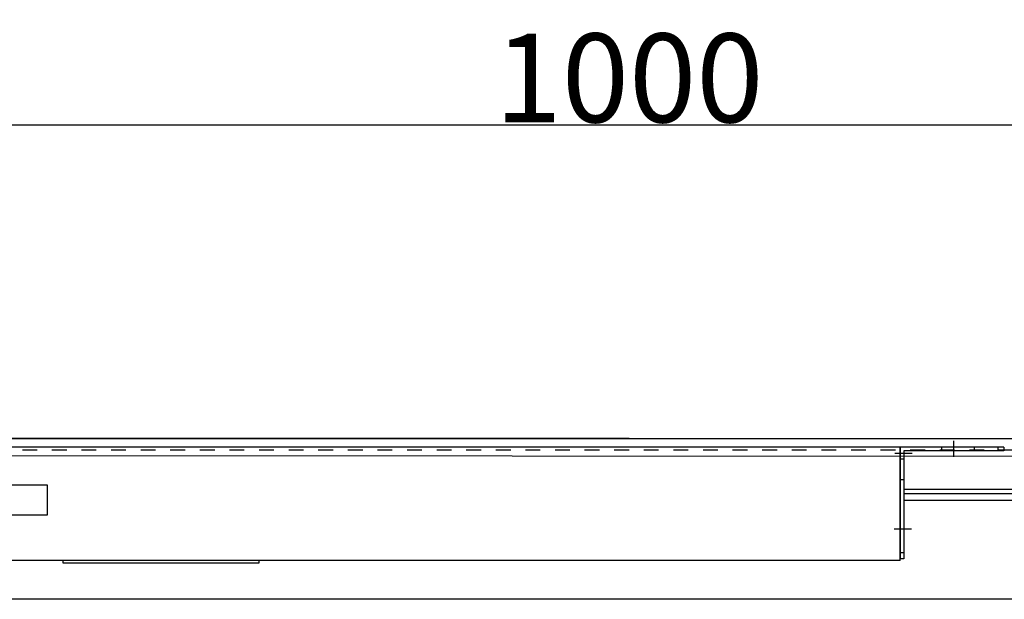
# Model space of a CAD drawing. Units: millimetres. Extents: x 617 to 3617, y 912 to 4067.
# Drawn here: x 1910 to 2243, y 1536 to 1732 of the extents above; entities that cross this region are included whole.
import ezdxf

# ---------------------------------------------------------------- set-up
doc = ezdxf.new("R2010")
doc.units = ezdxf.units.MM
for name, pattern in [('DASHDOTX2', [13, 10, -1, 1, -1]), ('DOT', [2, 1, -1]), ('WACOM_LSTYLE_M1', [24, 12, 12])]:
    doc.linetypes.add(name, pattern=pattern)
for name, color, linetype in [('000', 7, 'WACOM_LSTYLE_M1'), ('GR1-1', 3, 'Continuous'), ('プーリ無', 7, 'Continuous'), ('図枠', 7, 'Continuous')]:
    doc.layers.add(name, color=color, linetype=linetype)
doc.styles.get("Standard").update_dxf_attribs({"font": 'txt.shx', "bigfont": 'extfont2.shx'})
doc.styles.add('ＭＳ ゴシック', font='txt')
doc.dimstyles.new('穴', dxfattribs={"dimtxt": 3, "dimasz": 3, "dimexe": 1, "dimexo": 1, "dimgap": 1, "dimtad": 1, "dimtoh": 1, "dimdec": 3, "dimrnd": 1e-07, "dimdsep": 46, "dimtxsty": 'Standard', "dimblk": 'OPEN', "dimblk1": 'OPEN', "dimblk2": 'OPEN', "dimcen": 0, "dimdle": 1, "dimclrd": 3, "dimclre": 3, "dimclrt": 2, "dimadec": 0, "dimazin": 0, "dimtfac": 0.7, "dimtdec": 3, "dimtofl": 0, "dimtmove": 0, "dimatfit": 3, "dimldrblk": 'OPEN30', "dimfxl": 1, "dimtolj": 1, "dimlwd": -1, "dimlwe": -1, "dimarcsym": 0})

# ---------------------------------------------------------------- blocks, each defined once
blk = doc.blocks.new('_OPEN')
at = {"color": 0, "linetype": 'ByBlock'}
for p, q in [((-1, 0.17), (0, 0)), ((0, 0), (-1, -0.17)), ((0, 0), (-1, 0))]:
    blk.add_line(p, q, dxfattribs=at)
blk = doc.blocks.new('*D1980')
at = {"layer": '000', "color": 0, "ltscale": 5}
for p, q in [((1616.01, 1591.04), (1616.01, 1696.91)), ((2616.01, 1591.04), (2616.01, 1696.91)), ((2613.01, 1695.91), (1619.01, 1695.91))]:
    blk.add_line(p, q, dxfattribs=at)
at = {"layer": 'Defpoints', "color": 0, "linetype": 'ByBlock'}
for p in [(1616.01, 1695.91), (1616.01, 1590.04), (2616.01, 1590.04)]:
    blk.add_point(p, dxfattribs=at)
at = {"layer": '000', "color": 0, "linetype": 'ByBlock', "xscale": 3, "yscale": 3, "zscale": 3, "rotation": 180}
blk.add_blockref('_OPEN', (1616.01, 1695.91), dxfattribs=at)
at = {"layer": '000', "color": 0, "linetype": 'ByBlock', "xscale": 3, "yscale": 3, "zscale": 3}
blk.add_blockref('_OPEN', (2616.01, 1695.91), dxfattribs=at)
at = {"layer": '000', "color": 0, "linetype": 'ByBlock', "insert": (2116.01, 1711.91), "char_height": 30, "attachment_point": 5, "style": 'ＭＳ ゴシック'}
blk.add_mtext('\\A1;1000', dxfattribs=at)
blk = doc.blocks.new('_OPEN30')
at = {"layer": '000', "color": 0, "linetype": 'ByBlock', "lineweight": -2}
for p, q in [((-1, 0.267949), (0, 0)), ((0, 0), (-1, -0.267949)), ((0, 0), (-1, 0))]:
    blk.add_line(p, q, dxfattribs=at)

msp = doc.modelspace()

# ---------------------------------------------------------------- linework, layer by layer
at = {"color": 0, "linetype": 'ByBlock'}
for p, q in [((2116.014, 1590.0412), (1616.014, 1590.0412)), ((2242.6224, 1587.0412), (2242.6224, 1585.8412))]:
    msp.add_line(p, q, dxfattribs=at)
at = {"linetype": 'ByBlock'}
for p, q in [((2207.6224, 1587.0412), (1904.6224, 1587.0412)), ((2207.6224, 1548.7412), (1904.6224, 1548.7412))]:
    msp.add_line(p, q, dxfattribs=at)
at = {"layer": '000', "color": 0, "linetype": 'ByBlock', "ltscale": 5}
msp.add_line((1716.014, 1590.0412), (2616.014, 1590.0412), dxfattribs=at)
at = {"layer": '000', "color": 0, "linetype": 'DOT', "ltscale": 5}
for p, q in [((2116.014, 1586.0412), (1616.014, 1586.0412)), ((2616.014, 1586.0412), (1716.014, 1586.0412))]:
    msp.add_line(p, q, dxfattribs=at)
at = {"layer": '000', "color": 0, "linetype": 'ByBlock'}
for p, q in [((2379.6224, 1583.8412), (1616.014, 1584.4412)), ((2573.014, 1572.7272), (2208.8224, 1572.7294)), ((2573.014, 1571.3472), (2208.8224, 1571.3478)), ((2573.014, 1569.0372), (2208.8224, 1569.0382))]:
    msp.add_line(p, q, dxfattribs=at)
at = {"layer": '000', "color": 3, "linetype": 'ByBlock'}
msp.add_line((2620.3038, 1535.6912), (1639.014, 1535.6612), dxfattribs=at)
at = {"layer": 'GR1-1', "color": 0, "linetype": 'Continuous'}
for p, q in [((2242.6224, 1587.0412), (2207.6224, 1587.0412)), ((2207.6224, 1587.0412), (2207.6224, 1549.3412)), ((2221.6224, 1587.0412), (2221.6224, 1585.8412)), ((2240.6224, 1587.0412), (2240.6224, 1585.8412)), ((2208.8224, 1585.8412), (2208.8224, 1549.3412)), ((2242.6224, 1585.8412), (2208.8224, 1585.8412)), ((2208.8224, 1583.0412), (2207.6224, 1583.0412)), ((2208.8224, 1576.0412), (2207.6224, 1576.0412)), ((2208.8224, 1551.3412), (2207.6224, 1551.3412)), ((2208.8224, 1549.3412), (2207.6224, 1549.3412))]:
    msp.add_line(p, q, dxfattribs=at)
at = {"layer": 'GR1-1', "color": 0, "linetype": 'DASHDOTX2'}
for p, q in [((2225.6224, 1589.2438), (2225.6224, 1583.7837)), ((2205.8031, 1585.0412), (2211.6851, 1585.0412)), ((2211.4135, 1559.3412), (2205.576, 1559.3412))]:
    msp.add_line(p, q, dxfattribs=at)
at = {"layer": 'GR1-1', "color": 0, "linetype": 'DOT'}
msp.add_line((2232.6224, 1587.0412), (2232.6224, 1585.8412), dxfattribs=at)
at = {"layer": 'プーリ無', "linetype": 'ByBlock'}
for p, q in [((1919.514, 1574.2412), (1905.514, 1574.2412)), ((1919.514, 1564.2412), (1919.514, 1574.2412)), ((1905.514, 1564.2412), (1919.514, 1564.2412))]:
    msp.add_line(p, q, dxfattribs=at)
at = {"layer": '図枠', "color": 0, "linetype": 'ByBlock', "lineweight": -2}
for p, q in [((2207.6224, 1548.7412), (2207.6224, 1587.0412)), ((1924.6724, 1548.7412), (1924.6724, 1548.0412)), ((1991.0724, 1548.7412), (1924.6724, 1548.7412)), ((1924.6724, 1548.0412), (1991.0724, 1548.0412)), ((1991.0724, 1548.0412), (1991.0724, 1548.7412))]:
    msp.add_line(p, q, dxfattribs=at)

# ---------------------------------------------------------------- dimensions: what is measured, and where the dimension line sits
at = {"layer": '000', "color": 0, "linetype": 'ByBlock', "ltscale": 5}
dim = msp.add_linear_dim(base=(1616.014, 1695.9136), p1=(2616.014, 1590.0412), p2=(1616.014, 1590.0412), angle=180, dimstyle='穴', override={"dimtxt": 30, "dimtxsty": 'ＭＳ ゴシック', "dimclrd": 0, "dimclre": 0, "dimclrt": 0}, dxfattribs=at)
dim.commit()
dim.dimension.update_dxf_attribs({"geometry": '*D1980', "text_midpoint": (2116.014, 1711.9136)})

doc.saveas('drawing.dxf')
